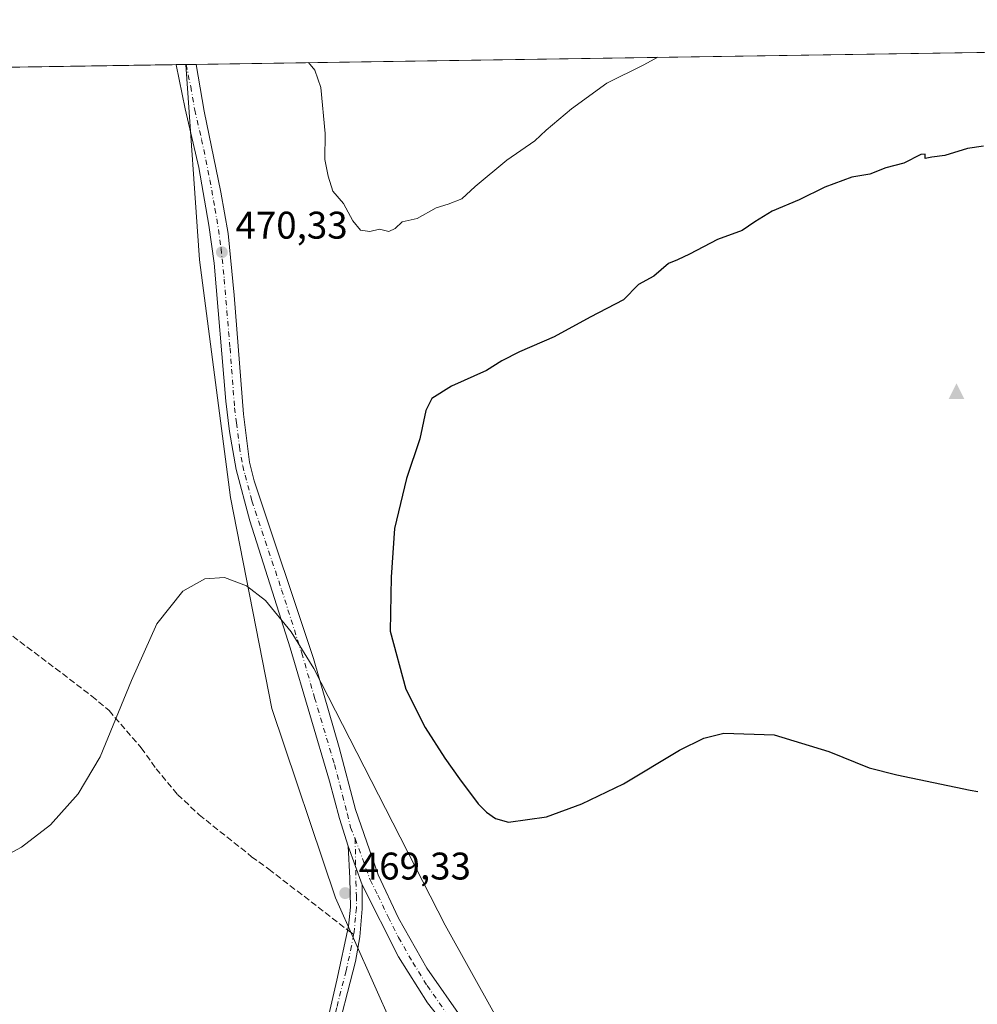
# Model space of a CAD drawing. Units: metres. Extents: x 604419 to 607879, y 4703769 to 4706134.
# Drawn here: x 607036 to 607284, y 4705878 to 4706134 of the extents above; entities that cross this region are included whole.
import ezdxf

# ---------------------------------------------------------------- set-up
doc = ezdxf.new("R2010")
doc.units = ezdxf.units.M
doc.header["$MEASUREMENT"] = 0
doc.linetypes.add('DGN Style 3', pattern=[2.307223458686699, 1.648016756204785, -0.6592067024819142])
doc.linetypes.add('DGN Style 4', pattern=[2.6384748266838614, 1.318413404963828, -0.6592067024819142, 0.001648016756204785, -0.6592067024819142])
for name, color, linetype, lineweight in [('Arbolado forestal CxS', 92, 'Continuous', 0), ('Camino Cxs', 7, 'Continuous', 0), ('Camino eje', 30, 'DGN Style 4', 13), ('Cima', 7, 'Continuous', 0), ('Comarca CxS', 21, 'Continuous', 0), ('Comunidad Autónoma CxS', 142, 'Continuous', 0), ('Curva de nivel maestra', 30, 'Continuous', 30), ('Curva de nivel normal', 30, 'Continuous', 0), ('Matorral CxS', 135, 'Continuous', 0), ('Municipio CxS', 4, 'Continuous', 0), ('Pista no pavimentada Cxs', 111, 'Continuous', 0), ('Pista no pavimentada eje', 91, 'DGN Style 4', 0), ('Provincia CxS', 1, 'Continuous', 0), ('Punto de cota en terreno', 7, 'Continuous', 0), ('Rótulo de punto de cota en terreno', 7, 'Continuous', 0), ('Senda', 7, 'DGN Style 3', 0), ('Senda no paivmentada conexión', 7, 'DGN Style 3', 0), ('Suelo desnudo CxS', 253, 'Continuous', 0)]:
    doc.layers.add(name, color=color, linetype=linetype, lineweight=lineweight)
doc.styles.add('Style-Arial', font='txt')

# ---------------------------------------------------------------- blocks, each defined once
blk = doc.blocks.new('5CIMA')
at = {"layer": 'Arbolado forestal CxS', "color": 51, "linetype": 'Continuous', "lineweight": 0}
blk.add_solid([(-0.2046930268283468, -0.1364620178855643), (-1.818989403545857e-16, 0.2729240357711289), (0.204693026828347, -0.1364620178855646)], dxfattribs=at)
blk = doc.blocks.new('5PATER')
at = {"layer": 'Suelo desnudo CxS', "linetype": 'Continuous', "lineweight": 0}
h = blk.add_hatch(color=51, dxfattribs=at)
edge = h.paths.add_edge_path()
edge.add_ellipse((0, 0), major_axis=(-0.1095731443231308, -0.1110710700762829), ratio=0.9994222409660322, start_angle=0, end_angle=360)

msp = doc.modelspace()

# ---------------------------------------------------------------- linework, layer by layer
at = {"layer": 'Arbolado forestal CxS', "color": 92, "linetype": 'Continuous', "lineweight": 0, "extrusion": (0.0006615786886866517, 1.00791276549718e-05, 0.9999997811060011), "elevation": 919.7363429641607, "flags": 128}
msp.add_lwpolyline([(607080.9846586498, 4706122.579868906), (607365.3897209191, 4706126.912768907)], dxfattribs=at)
at = {"layer": 'Arbolado forestal CxS', "color": 92, "linetype": 'Continuous', "lineweight": 0, "extrusion": (-0.01844902699980544, -0.0002785929244229764, 0.9998297634041223), "elevation": -12040.56217457384, "flags": 128}
msp.add_lwpolyline([(-4696419.810461223, 677960.37379757), (-4696419.810461223, 677960.4334145141)], dxfattribs=at)
at = {"layer": 'Arbolado forestal CxS', "color": 92, "linetype": 'Continuous', "lineweight": 0, "extrusion": (-0.01792124092362839, -0.0002732398771038235, 0.9998393643299542), "elevation": -11694.9578119073, "flags": 128}
msp.add_lwpolyline([(-4696320.770938001, 678652.1973174356), (-4696320.770938002, 678654.8084402665)], dxfattribs=at)
at = {"layer": 'Arbolado forestal CxS', "color": 92, "linetype": 'Continuous', "lineweight": 0}
for points in [[(607132.4151, 4705872.7631, 469.7241999999969), (607117.5997000001, 4705906.019300001, 469.7443000000058), (607101.0883, 4705955.191299999, 469.9645000000019), (607090.3753000004, 4706010.009299999, 470.1879999999946), (607082.2982999999, 4706071.785499999, 470.3399999999965), (607078.7589999996, 4706122.5482, 470.6227999999974), (607427.0186000001, 4706127.854, 455.0880999999936)], [(607078.7589999996, 4706122.5483, 470.6227999999974), (607082.2982999999, 4706071.785499999, 470.3399999999965), (607090.3753000004, 4706010.009299999, 470.1879999999946), (607101.0883, 4705955.191299999, 469.9645000000019), (607117.5997000001, 4705906.019300001, 469.7443000000058), (607132.4151, 4705872.7631, 469.7241999999969), (607153.6889000004, 4705847.050899999, 469.7416999999987), (607185.1595000001, 4705823.110500001, 469.8227999999945), (607214.2144999999, 4705808.7393, 469.343399999998)]]:
    msp.add_polyline3d(points, dxfattribs=at)
at = {"layer": 'Camino Cxs', "color": 7, "linetype": 'Continuous', "lineweight": 0, "extrusion": (0.02481086490365092, -0.06892680140259595, 0.9973131489312371), "elevation": -308831.4040820789, "flags": 128}
msp.add_lwpolyline([(2165068.045967545, 4210853.50808071), (2165068.045967545, 4210864.274392758)], dxfattribs=at)
at = {"layer": 'Camino Cxs', "color": 7, "linetype": 'Continuous', "lineweight": 0}
for points in [[(607027.6801000005, 4705685.270099999, 469.2986999999994), (607044.1001000004, 4705706.720100001, 469.288400000005), (607051.5100999996, 4705716.9901, 469.3608999999997), (607056.7301000003, 4705725.530099999, 469.2834000000003), (607061.2801000001, 4705734.190099999, 469.5481), (607068.3601000002, 4705745.960100001, 468.9974999999977), (607082.9401000004, 4705767.190099999, 469.8343000000023), (607085.5401, 4705771.470100001, 469.8965999999928), (607089.5701000001, 4705779.7501, 469.8689000000013), (607093.3300999999, 4705788.5101, 469.2632000000012), (607096.5601000005, 4705797.360099999, 469.2347000000009), (607100.2500999998, 4705810.270099999, 469.3791000000056), (607109.1300999997, 4705844.440099999, 469.6343000000052), (607113.1700999998, 4705864.030099999, 470.8708999999944), (607117.9700999996, 4705884.620100001, 473.6417999999976), (607121.0100999996, 4705898.690099999, 470.1152000000002), (607121.5601000005, 4705903.6601, 469.5543000000035), (607121.3201000001, 4705911.1501, 470.4360000000015), (607120.9335000003, 4705919.502900001, 470.6440000000002)], [(607113.1700999998, 4705864.030099999, 470.8708999999944), (607117.9700999996, 4705884.620100001, 473.6417999999976), (607121.0100999996, 4705898.690099999, 470.1152000000002), (607121.5601000005, 4705903.6601, 469.5543000000035), (607121.3201000001, 4705911.1501, 470.4360000000015), (607120.9335000003, 4705919.502900001, 470.6440000000002), (607124.5701000001, 4705909.4001, 469.8552999999956), (607124.5900999998, 4705903.1601, 469.5114000000031), (607123.9901000002, 4705895.880100001, 469.9587000000029), (607122.8201000001, 4705889.530099999, 471.5875999999989), (607117.1995000001, 4705867.6435, 470.3031999999948)], [(607124.5701000001, 4705909.4001, 469.8552999999956), (607124.5900999998, 4705903.1601, 469.5114000000031), (607123.9901000002, 4705895.880100001, 469.9587000000029), (607122.8201000001, 4705889.530099999, 471.5875999999989), (607117.1995000001, 4705867.6435, 470.3031999999948)]]:
    msp.add_polyline3d(points, dxfattribs=at)
at = {"layer": 'Camino eje', "color": 30, "linetype": 'DGN Style 4', "lineweight": 13}
for points in [[(607122.7341, 4705921.416099999, 471.4089999999997), (607122.9451000001, 4705910.2751, 469.9802000000054), (607123.0651000004, 4705906.530099999, 469.584400000007), (607123.0751, 4705903.4101, 469.5130999999965), (607122.8000999996, 4705900.925100001, 469.5785000000033), (607122.4687000001, 4705897.158700001, 469.8877999999968), (607122.3349000001, 4705896.476100001, 470.1220999999932)], [(607122.3349000001, 4705896.476100001, 470.1220999999932), (607121.8051000005, 4705893.600099999, 471.2973999999958), (607120.3951000003, 4705887.075099999, 473.1604999999981), (607117.9401000004, 4705877.515100001, 472.3935999999958), (607116.0992999999, 4705869.575099999, 471.084799999997), (607115.3101000005, 4705866.315099999, 471.0170999999973)]]:
    msp.add_polyline3d(points, dxfattribs=at)
at = {"layer": 'Comarca CxS', "color": 21, "linetype": 'Continuous', "lineweight": 0, "flags": 128}
msp.add_lwpolyline([(605961.3198143755, 4703791.748488626), (604453.8800007823, 4703768.789982944), (604419.2300007825, 4706082.029982918), (607842.9000008084, 4706134.189982918), (607864.247943961, 4704753.622020484), (607878.6700008081, 4703820.949982942)], close=True, dxfattribs=at)
at = {"layer": 'Comunidad Autónoma CxS', "color": 142, "linetype": 'Continuous', "lineweight": 0, "flags": 128}
msp.add_lwpolyline([(605961.3198143755, 4703791.748488626), (604453.8800007823, 4703768.789982944), (604419.2300007825, 4706082.029982918), (607842.9000008084, 4706134.189982918), (607864.247943961, 4704753.622020484), (607878.6700008081, 4703820.949982942)], close=True, dxfattribs=at)
at = {"layer": 'Curva de nivel maestra', "color": 30, "linetype": 'Continuous', "lineweight": 30, "elevation": 475, "flags": 128}
for points in [[(607286.0599999996, 4706101.360099999), (607281.9100000003, 4706100.690099999), (607275.9800000006, 4706098.890100001), (607272.5999999996, 4706098.5101), (607270.9100000003, 4706098.090100001), (607270.8700000001, 4706099.280099999), (607269.7800000003, 4706099.1501), (607265.3600000005, 4706096.9001), (607260.6100000005, 4706095.700099999), (607256.4800000006, 4706094.020099999), (607251.8099999996, 4706093.290100001), (607244.8099999996, 4706090.700099999), (607238.1500000004, 4706087.4001), (607231.0999999996, 4706084.4101), (607226.5800000001, 4706081.6801), (607223.3399999999, 4706079.390100001), (607216.9199999999, 4706077.040100001), (607209.6100000005, 4706073.2301), (607206.4900000002, 4706071.7601), (607204.1600000003, 4706070.850099999), (607200.3799999999, 4706067.5701), (607196.3600000005, 4706065.350099999), (607192.4900000002, 4706061.4101), (607183.8200000003, 4706056.940099999), (607174.4699999997, 4706051.8201), (607165.4100000003, 4706047.920100001), (607160.8099999996, 4706045.520099999), (607156.8300000001, 4706043.0601), (607147.7800000003, 4706038.960100001), (607142.7000000002, 4706035.790100001), (607141.0700000003, 4706032.620100001), (607139.5700000003, 4706025.290100001), (607136.0800000001, 4706014.960100001), (607132.9299999997, 4706001.960100001), (607132.1200000001, 4705989.3201), (607131.8300000001, 4705975.300100001), (607135.9299999997, 4705960.290100001), (607140.9400000004, 4705950.3201), (607146.0599999996, 4705942.370100001), (607149.8600000005, 4705936.960100001), (607154.7199999997, 4705930.470100001), (607156.8300000001, 4705928.2601), (607159.2199999997, 4705926.620100001), (607162.5800000001, 4705925.700099999), (607172.4199999999, 4705927.090100001), (607181.6399999997, 4705930.440099999), (607192.5099999999, 4705935.700099999), (607207.0099999999, 4705944.440099999), (607213.3600000005, 4705947.5601), (607218.5300000003, 4705948.850099999), (607231.6100000005, 4705948.4301), (607245.79, 4705944.0701), (607256.3099999996, 4705939.8201), (607263.5199999996, 4705938.0001), (607282.5499999998, 4705934.040100001)], [(607282.5499999998, 4705934.040100001), (607284.5800000001, 4705933.6801)]]:
    msp.add_lwpolyline(points, dxfattribs=at)
at = {"layer": 'Curva de nivel normal', "color": 30, "linetype": 'Continuous', "lineweight": 0, "elevation": 470, "flags": 128}
for points in [[(607201.4232999999, 4706124.417199999), (607197.7699999996, 4706122.460100001), (607188.1699999999, 4706117.670100001), (607178.9400000004, 4706110.9901), (607172.4000000004, 4706105.520099999), (607169.4400000004, 4706102.690099999), (607162.1600000003, 4706097.710100001), (607153.9100000003, 4706090.8201), (607150.4900000002, 4706087.690099999), (607146.9100000003, 4706086.2601), (607143.8300000001, 4706085.3301), (607138.8300000001, 4706082.5601), (607134.9500000002, 4706081.670100001), (607133.1500000004, 4706079.9001), (607131.5099999999, 4706079.170100001), (607129.0999999996, 4706079.7601), (607126.5300000003, 4706079.1801), (607124.1600000003, 4706079.4901), (607122.1200000001, 4706081.9001), (607119.7100000001, 4706086.4301), (607116.9500000002, 4706089.620100001), (607115.7000000002, 4706093.540100001), (607114.8399999999, 4706097.880100001), (607114.9699999997, 4706104.600099999), (607113.8399999999, 4706116.530099999), (607112.25, 4706121.040100001), (607110.5913000006, 4706123.033399999)], [(607026.6600000003, 4705914.210100001), (607035.9900000002, 4705919.190099999), (607043.5300000003, 4705924.970100001), (607050.7599999999, 4705933.100099999), (607056.4600000001, 4705942.690099999), (607064.5899999999, 4705962.550100001), (607071.2300000006, 4705977.2401), (607077.9400000004, 4705985.7401), (607083.6399999997, 4705988.920100001), (607088.8200000003, 4705989.270099999), (607094.5300000003, 4705987.140100001), (607099.4500000002, 4705983.2501), (607106.1200000001, 4705975.120100001), (607112.0199999996, 4705965.6501), (607132.54, 4705925.550100001), (607146.0899999999, 4705898.970100001), (607158.9400000004, 4705875.880100001)]]:
    msp.add_lwpolyline(points, dxfattribs=at)
at = {"layer": 'Matorral CxS', "color": 135, "linetype": 'Continuous', "lineweight": 0, "extrusion": (-0.0006231750368200304, -9.494440410299613e-06, 0.9999998057813456), "elevation": 47.59807010111581, "flags": 128}
msp.add_lwpolyline([(606916.9154538532, 4706120.080464034), (607076.3841848321, 4706122.510064035)], dxfattribs=at)
at = {"layer": 'Matorral CxS', "color": 135, "linetype": 'Continuous', "lineweight": 0, "extrusion": (-0.01093756079632377, -0.0001664159643152338, 0.9999401692449172), "elevation": -6952.540113387385, "flags": 128}
msp.add_lwpolyline([(607045.0425381997, 4706121.417552641), (607047.5927908181, 4706121.45635264)], dxfattribs=at)
at = {"layer": 'Matorral CxS', "color": 135, "linetype": 'Continuous', "lineweight": 0}
for points in [[(606839.1058999998, 4706118.897100001, 470.9352999999974), (607078.7589999996, 4706122.5482, 470.6227999999974), (607082.2982999999, 4706071.785499999, 470.3399999999965), (607090.3753000004, 4706010.009299999, 470.1879999999946), (607101.0883, 4705955.191299999, 469.9645000000019), (607117.5997000001, 4705906.019300001, 469.7443000000058), (607132.4151, 4705872.7631, 469.7241999999969), (607153.6889000004, 4705847.050899999, 469.7416999999987), (607185.1595000001, 4705823.110500001, 469.8227999999945), (607214.2144999999, 4705808.7393, 469.343399999998), (607233.9027000006, 4705759.5253, 468.7364999999991), (607278.5602000002, 4705649.785900001, 468.5035000000062), (607311.5642999997, 4705521.009099999, 467.8935999999958), (607326.8737000005, 4705484.279899999, 467.8496000000014), (607350.0702999998, 4705452.767700001, 467.6723999999958), (607359.9715999998, 4705408.741699999, 467.7103999999963), (607380.8751999997, 4705374.6205, 467.3362000000052), (607376.6431, 4705306.878699999, 466.8715999999986), (607392.0434999998, 4705269.8007, 467.1444000000047)], [(607078.7589999996, 4706122.5483, 470.6227999999974), (607082.2982999999, 4706071.785499999, 470.3399999999965), (607090.3753000004, 4706010.009299999, 470.1879999999946), (607101.0883, 4705955.191299999, 469.9645000000019), (607117.5997000001, 4705906.019300001, 469.7443000000058), (607132.4151, 4705872.7631, 469.7241999999969), (607153.6889000004, 4705847.050899999, 469.7416999999987), (607185.1595000001, 4705823.110500001, 469.8227999999945), (607214.2144999999, 4705808.7393, 469.343399999998)]]:
    msp.add_polyline3d(points, dxfattribs=at)
at = {"layer": 'Municipio CxS', "color": 4, "linetype": 'Continuous', "lineweight": 0, "flags": 128}
msp.add_lwpolyline([(604419.2300007825, 4706082.029982918), (607842.9000008084, 4706134.189982918), (607864.247943961, 4704753.622020484)], dxfattribs=at)
at = {"layer": 'Pista no pavimentada Cxs', "color": 111, "linetype": 'Continuous', "lineweight": 0, "extrusion": (0.001359810548272969, 2.070936142184018e-05, 0.99999907524277), "elevation": 1394.265588439489, "flags": 128}
msp.add_lwpolyline([(607075.0066579792, 4706122.481534826), (607080.2267628073, 4706122.561034825)], dxfattribs=at)
at = {"layer": 'Pista no pavimentada Cxs', "color": 111, "linetype": 'Continuous', "lineweight": 0, "extrusion": (0.02481086490365092, -0.06892680140259595, 0.9973131489312371), "elevation": -308831.4040820789, "flags": 128}
msp.add_lwpolyline([(2165068.045967545, 4210853.50808071), (2165068.045967545, 4210864.274392758)], dxfattribs=at)
at = {"layer": 'Pista no pavimentada Cxs', "color": 111, "linetype": 'Continuous', "lineweight": 0}
for points in [[(607146.1300999997, 4705872.9301, 470.2927000000054), (607141.5000999998, 4705878.800100001, 469.8350000000065), (607134.0401, 4705890.7301, 469.8659000000043), (607124.5701000001, 4705909.4001, 469.8552999999956), (607120.9335000003, 4705919.502900001, 470.6440000000002), (607118.6700999998, 4705926.670100001, 470.4553000000015), (607116.1101000002, 4705936.3301, 470.062699999995), (607105.8300999999, 4705971.0001, 470.8997999999993), (607095.3701, 4706003.970100001, 470.841499999995), (607091.8000999996, 4706017.340100001, 470.6719000000012), (607090.0701000001, 4706027.190099999, 471.5350000000035), (607089.1001000004, 4706035.050100001, 471.0117999999929), (607086.0900999998, 4706070.920100001, 470.6815000000061), (607084.7200999996, 4706080.8301, 472.6190000000061), (607082.1401000004, 4706095.800100001, 471.6352000000043), (607078.5800999999, 4706111.020099999, 471.116200000004), (607076.2100999998, 4706122.5001, 471.295299999998), (607076.2088000001, 4706122.509400001, 471.2966000000015), (607081.4288999997, 4706122.5889, 471.2893999999943), (607081.4301000005, 4706122.5801, 471.2869000000064), (607083.5000999998, 4706110.4101, 472.0837999999931), (607087.8400999998, 4706089.390100001, 471.280899999998), (607089.7100999998, 4706078.600099999, 470.6269999999931), (607091.3300999999, 4706062.630100001, 470.709400000007), (607093.6901000004, 4706031.670100001, 470.9484999999986), (607095.2600999996, 4706019.200099999, 470.8173999999999), (607096.4501, 4706014.340100001, 472.0915999999997), (607111.8800999997, 4705968.2401, 472.2341000000015), (607118.5800999999, 4705945.0701, 472.2026999999944), (607122.8201000001, 4705928.960100001, 472.7712999999931), (607128.7001, 4705912.030099999, 470.7869999999967), (607133.9600999998, 4705900.790100001, 472.2644), (607141.3800999997, 4705887.7301, 473.6592999999993), (607150.7801000001, 4705874.2401, 474.6665999999968)], [(607120.9335000003, 4705919.502900001, 470.6440000000002), (607118.6700999998, 4705926.670100001, 470.4553000000015), (607116.1101000002, 4705936.3301, 470.062699999995), (607105.8300999999, 4705971.0001, 470.8997999999993), (607095.3701, 4706003.970100001, 470.841499999995), (607091.8000999996, 4706017.340100001, 470.6719000000012), (607090.0701000001, 4706027.190099999, 471.5350000000035), (607089.1001000004, 4706035.050100001, 471.0117999999929), (607086.0900999998, 4706070.920100001, 470.6815000000061), (607084.7200999996, 4706080.8301, 472.6190000000061), (607082.1401000004, 4706095.800100001, 471.6352000000043), (607078.5800999999, 4706111.020099999, 471.116200000004), (607076.2100999998, 4706122.5001, 471.295299999998), (607076.2088000001, 4706122.509400001, 471.2966000000015)], [(607081.4288999997, 4706122.5889, 471.289499999999), (607081.4301000005, 4706122.5801, 471.2869000000064), (607083.5000999998, 4706110.4101, 472.0837999999931), (607087.8400999998, 4706089.390100001, 471.280899999998), (607089.7100999998, 4706078.600099999, 470.6269999999931), (607091.3300999999, 4706062.630100001, 470.709400000007), (607093.6901000004, 4706031.670100001, 470.9484999999986), (607095.2600999996, 4706019.200099999, 470.8173999999999), (607096.4501, 4706014.340100001, 472.0915999999997), (607111.8800999997, 4705968.2401, 472.2341000000015), (607118.5800999999, 4705945.0701, 472.2026999999944), (607122.8201000001, 4705928.960100001, 472.7712999999931), (607128.7001, 4705912.030099999, 470.7869999999967), (607133.9600999998, 4705900.790100001, 472.2644), (607141.3800999997, 4705887.7301, 473.6592999999993), (607150.7801000001, 4705874.2401, 474.6665999999968)], [(607230.2600999996, 4705810.850099999, 470.9860999999946), (607224.7701000003, 4705813.120100001, 470.6592999999993), (607214.5301000001, 4705817.670100001, 471.131899999993), (607206.4600999998, 4705821.8101, 470.3022999999957), (607190.9301000005, 4705832.710100001, 470.5866999999998), (607161.4700999996, 4705857.140100001, 470.2461000000039), (607154.9600999998, 4705863.2501, 470.6870000000054), (607146.1300999997, 4705872.9301, 470.2927000000054), (607141.5000999998, 4705878.800100001, 469.8350000000065), (607134.0401, 4705890.7301, 469.8659000000043), (607124.5701000001, 4705909.4001, 469.8552999999956)]]:
    msp.add_polyline3d(points, dxfattribs=at)
at = {"layer": 'Pista no pavimentada eje', "color": 91, "linetype": 'DGN Style 4', "lineweight": 0}
for points in [[(607078.8185000002, 4706122.549100001, 470.9082000000053), (607078.8191000001, 4706122.544700001, 470.9078000000009), (607080.0050999997, 4706116.800100001, 470.9268000000012), (607081.0401, 4706110.715100001, 471.5421999999963), (607082.8201000001, 4706103.1051, 471.1154999999999), (607084.9901000002, 4706092.595100001, 471.3074999999953), (607086.2801000001, 4706085.110099999, 472.1012000000047), (607087.2150999998, 4706079.715100001, 470.885500000004), (607087.9001000002, 4706074.7601, 470.6012000000047), (607088.7100999998, 4706066.7751, 471.016300000003), (607090.2150999998, 4706048.840100001, 471.3565999999992), (607091.3951000003, 4706033.360099999, 470.6002000000008), (607091.8800999997, 4706029.4301, 470.9140000000043), (607092.6651, 4706023.1951, 470.5962), (607093.5301000001, 4706018.270099999, 470.610400000005), (607094.1250999998, 4706015.840100001, 470.9275999999954), (607095.9101, 4706009.155099999, 472.0443999999989), (607103.6250999998, 4705986.1051, 470.7125999999989), (607108.8551000003, 4705969.620100001, 471.4777000000031), (607112.2050999999, 4705958.0351, 470.6217000000034), (607117.3450999996, 4705940.700099999, 470.0500999999931), (607119.4650999998, 4705932.645099999, 471.6751999999979), (607120.7451, 4705927.815099999, 471.2014999999956), (607121.5351, 4705924.280099999, 471.2599000000046), (607122.7341, 4705921.416099999, 471.4089999999997)], [(607122.7341, 4705921.416099999, 471.4089999999997), (607126.6350999996, 4705910.715100001, 470.0265999999974), (607128.6608999996, 4705906.7213, 470.1877999999998), (607131.2909000004, 4705901.101299999, 470.6931999999942), (607134.0000999998, 4705895.7601, 471.3466999999946), (607137.7100999998, 4705889.2301, 470.9030999999959), (607141.4401000004, 4705883.265100001, 470.8619000000036), (607146.1401000004, 4705876.520099999, 471.9293000000035)]]:
    msp.add_polyline3d(points, dxfattribs=at)
at = {"layer": 'Provincia CxS', "color": 1, "linetype": 'Continuous', "lineweight": 0, "flags": 128}
msp.add_lwpolyline([(605961.3198143755, 4703791.748488626), (604453.8800007823, 4703768.789982944), (604419.2300007825, 4706082.029982918), (607842.9000008084, 4706134.189982918), (607864.247943961, 4704753.622020484), (607878.6700008081, 4703820.949982942)], close=True, dxfattribs=at)
at = {"layer": 'Senda', "color": 7, "linetype": 'DGN Style 3', "lineweight": 0}
msp.add_polyline3d([(606916.7401000002, 4706120.079800001, 470.9165000000066), (606925.9501, 4706104.090100001, 470.7179999999935), (606937.4301000005, 4706082.110099999, 470.584600000002), (606952.9501, 4706056.940099999, 470.9955000000046), (606954.8000999996, 4706053.210100001, 471.1769000000059), (606957.3000999996, 4706046.2501, 471.2235999999976), (606962.8800999997, 4706036.0801, 470.7563999999985), (606965.8601000002, 4706031.350099999, 470.8365000000049), (606971.8101000005, 4706024.5701, 470.8818000000028), (606989.1700999998, 4706008.440099999, 471.4348999999929), (607003.6700999998, 4705995.450099999, 470.9355999999971), (607026.3601000002, 4705979.5101, 470.9419999999955), (607041.1300999997, 4705968.470100001, 470.6686000000045), (607054.3000999996, 4705958.470100001, 470.5694999999978), (607058.7901, 4705954.6801, 470.4035000000004), (607067.1401000004, 4705945.020099999, 469.9939000000013), (607071.0000999998, 4705939.5701, 470.7241999999969), (607076.5900999998, 4705932.870100001, 471.266300000003), (607082.1801000005, 4705927.630100001, 470.1793000000035), (607095.8400999998, 4705916.7301, 470.6503999999986), (607100.3201000001, 4705913.4901, 471.004700000005), (607120.7898000004, 4705897.670299999, 470.343200000003)], dxfattribs=at)
at = {"layer": 'Senda no paivmentada conexión', "color": 7, "linetype": 'DGN Style 3', "lineweight": 0, "extrusion": (0.0890146710773762, -0.06879899045522841, 0.9936513912058534), "elevation": -269250.9943189432, "flags": 128}
msp.add_lwpolyline([(4094677.063486781, 2382266.233186082), (4094677.063486781, 2382264.267904204)], dxfattribs=at)

# ---------------------------------------------------------------- block references
at = {"layer": 'Cima', "color": 7, "linetype": 'Continuous', "lineweight": 0, "xscale": 10, "yscale": 10, "zscale": 10}
msp.add_blockref('5CIMA', (607279, 4706037, 477.5399999999936), dxfattribs=at)
at = {"layer": 'Punto de cota en terreno', "color": 7, "linetype": 'Continuous', "lineweight": 0, "xscale": 10, "yscale": 10, "zscale": 10}
for p in [(607088.0999999996, 4706073.779999999, 470.3300000000018), (607120.1399999997, 4705907.27, 469.3300000000018)]:
    msp.add_blockref('5PATER', p, dxfattribs=at)

# ---------------------------------------------------------------- texts
at = {"layer": 'Rótulo de punto de cota en terreno', "color": 7, "linetype": 'Continuous', "lineweight": 0, "style": 'Style-Arial'}
for s, p in [('470,33', (607091.6277999999, 4706077.307800001)), ('469,33', (607123.6677999999, 4705910.797800001))]:
    msp.add_text(s, height=7.000000000000002, dxfattribs=at).set_placement(p)

doc.saveas('drawing.dxf')
